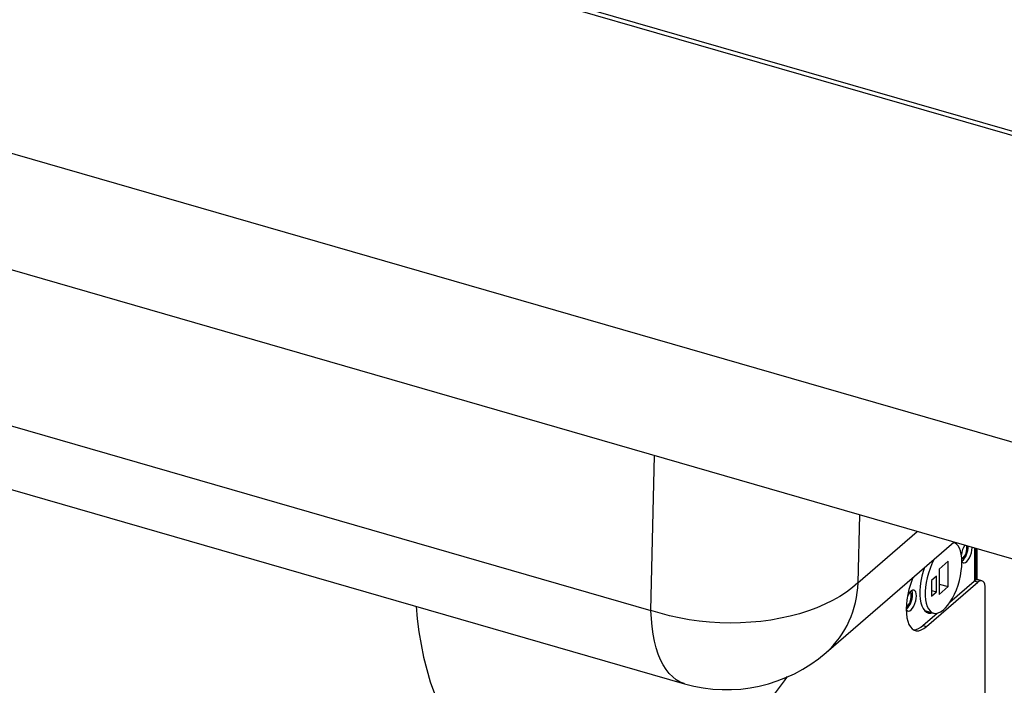
# Model space of a CAD drawing. Extents: x -40 to 594, y -34 to 417.
# Drawn here: x 558 to 562, y 76 to 79 of the extents above; entities that cross this region are included whole.
import ezdxf

# ---------------------------------------------------------------- set-up
doc = ezdxf.new("R2010")
doc.units = 0
doc.layers.get('0').update_dxf_attribs({"linetype": 'CONTINUOUS'})
doc.styles.add('SLDTEXTSTYLE2', font='TXT', dxfattribs={"width": 0.605})
doc.dimstyles.new('SLDDIMSTYLE3', dxfattribs={"dimtxt": 5.172414, "dimasz": 7, "dimexe": 0, "dimexo": 0.0625, "dimgap": 1.293103, "dimtad": 0, "dimtih": 1, "dimtoh": 1, "dimdec": 0, "dimlfac": 5, "dimrnd": 1e-09, "dimzin": 12, "dimtxsty": 'SLDTEXTSTYLE2', "dimblk1": 'NONE', "dimblk2": 'NONE', "dimsah": 1, "dimcen": 0, "dimazin": 3, "dimtfac": 1, "dimtdec": 0, "dimtmove": 0, "dimatfit": 3, "dimtolj": 1, "dimtzin": 12})

# ---------------------------------------------------------------- blocks, each defined once
blk = doc.blocks.new('_D_17')
at = {"color": 7, "linetype": 'CONTINUOUS'}
blk.add_line((526.5503, 97.8047), (570.1329, 97.8047), dxfattribs=at)
at = {"color": 7, "linetype": 'CONTINUOUS', "char_height": 7, "attachment_point": 1, "style": 'SLDTEXTSTYLE2'}
for s, insert in [('hole', (553.9163, 117.8143)), ('%%c', (528.1378, 117.8143)), ('108', (538.5746, 117.8143)), ('for bowl', (533.8083, 106.8282))]:
    blk.add_mtext(s, dxfattribs=dict(at, insert=insert))
blk = doc.blocks.new('_NONE')
blk = doc.blocks.new('_D_21')
at = {"color": 7, "linetype": 'CONTINUOUS'}
blk.add_line((523.5095, 187.9245), (575.4047, 187.9245), dxfattribs=at)
at = {"color": 7, "linetype": 'CONTINUOUS', "char_height": 7, "attachment_point": 1, "style": 'SLDTEXTSTYLE2'}
for s, insert in [('hole for', (546.4908, 207.9341)), ('%%c', (525.097, 207.9341)), ('35', (535.5338, 207.9341)), ('tap tubes', (532.7314, 196.948))]:
    blk.add_mtext(s, dxfattribs=dict(at, insert=insert))

msp = doc.modelspace()

# ---------------------------------------------------------------- linework, layer by layer
at = {"color": 7, "linetype": 'CONTINUOUS'}
for p, q in [((545.7992, 82.2216), (570.0479, 75.2216)), ((569.9308, 74.7936), (546.2764, 81.622)), ((568.8906, 76.7837), (554.4591, 80.9497)), ((554.4591, 80.9342), (568.8906, 76.7682)), ((556.0874, 78.1736), (560.9735, 76.7631)), ((556.2206, 77.8838), (561.1067, 76.4733)), ((561.6659, 76.5962), (562.171, 77.0336)), ((562.1707, 77.031), (562.1687, 77.0316)), ((562.2274, 77.0156), (562.2273, 77.0174)), ((562.2429, 77.0111), (562.2429, 77.0129)), ((562.258, 76.8831), (562.258, 77.0085)), ((562.2621, 77.0073), (562.2621, 76.8845)), ((562.1485, 76.9576), (562.1125, 76.9264)), ((562.1485, 76.8571), (562.1485, 76.9576)), ((562.1125, 76.9264), (562.1125, 76.8259)), ((562.0623, 76.6989), (562.2653, 76.8747)), ((562.1025, 76.8987), (562.0825, 76.8813)), ((562.0825, 76.8813), (562.0825, 76.819)), ((562.1025, 76.8363), (562.1025, 76.8987)), ((562.1125, 76.8675), (562.1485, 76.8571)), ((562.1556, 76.7957), (562.2514, 76.8787)), ((562.2653, 76.8747), (562.2514, 76.8787)), ((562.2819, 76.8803), (562.268, 76.8843)), ((562.0825, 76.8421), (562.1025, 76.8363)), ((562.0825, 76.819), (562.1025, 76.8363)), ((562.1125, 76.8259), (562.1485, 76.8571)), ((562.2953, 75.0965), (562.2953, 76.8487)), ((562.0484, 76.7029), (562.1054, 76.7522)), ((562.0556, 76.7624), (562.0903, 76.7524)), ((562.0484, 76.7029), (562.0623, 76.6989))]:
    msp.add_line(p, q, dxfattribs=at)
at = {"color": 8, "linetype": 'CONTINUOUS'}
for p, q in [((560.9735, 76.7631), (560.9877, 77.3752)), ((561.7982, 77.1412), (561.792, 76.8728)), ((561.792, 76.8728), (562.0261, 77.0755)), ((562.2534, 76.8803), (562.2534, 77.0098))]:
    msp.add_line(p, q, dxfattribs=at)
at = {"color": 7, "linetype": 'CONTINUOUS', "flags": 128}
for points in [[(562.203, 76.9545), (562.2024, 76.9707), (562.2004, 76.9855), (562.1972, 76.9986), (562.1929, 77.0098), (562.1874, 77.0188), (562.1809, 77.0257), (562.1735, 77.0301), (562.1686, 77.0316)], [(562.2029, 76.9576), (562.2041, 76.9555), (562.2077, 76.9519), (562.2123, 76.9509), (562.2174, 76.9524), (562.2228, 76.9565), (562.2281, 76.9628), (562.233, 76.971), (562.2371, 76.9806), (562.2403, 76.9909), (562.2423, 77.0013), (562.2429, 77.0111)], [(562.0924, 76.9655), (562.0915, 76.9638), (562.0837, 76.9471), (562.0767, 76.9294), (562.0707, 76.911), (562.0658, 76.8923), (562.062, 76.8736), (562.0595, 76.8552), (562.0582, 76.8375), (562.0582, 76.8207), (562.0595, 76.8052), (562.062, 76.7912), (562.0658, 76.7791), (562.0707, 76.7689), (562.0767, 76.7609), (562.0837, 76.7553), (562.0915, 76.7521), (562.1, 76.7514), (562.109, 76.7532), (562.1184, 76.7575), (562.1281, 76.7641), (562.1378, 76.7731), (562.1473, 76.7841), (562.1566, 76.7971), (562.1653, 76.8118), (562.1735, 76.8279), (562.1809, 76.8451), (562.1874, 76.8632), (562.1929, 76.8818), (562.1972, 76.9005), (562.2004, 76.9191), (562.2024, 76.9372), (562.203, 76.9545), (562.203, 76.9545)], [(562.0546, 76.9328), (562.0496, 76.9172), (562.0445, 76.8979), (562.0406, 76.8785), (562.038, 76.8595), (562.0366, 76.8411), (562.0366, 76.8238), (562.038, 76.8077), (562.0406, 76.7933), (562.0445, 76.7807), (562.0496, 76.7702), (562.0558, 76.7619), (562.063, 76.7561), (562.0711, 76.7528), (562.0799, 76.7521), (562.0872, 76.7533)], [(561.792, 76.8728), (561.7703, 76.8537), (561.7463, 76.8355), (561.7201, 76.8183), (561.6918, 76.8022), (561.6615, 76.7873), (561.6295, 76.7736), (561.5958, 76.7611), (561.5606, 76.75), (561.524, 76.7403), (561.4863, 76.732), (561.4476, 76.7252), (561.4081, 76.7199), (561.368, 76.7162), (561.3274, 76.7139), (561.2866, 76.7133), (561.2457, 76.7142), (561.205, 76.7167), (561.1645, 76.7207), (561.1246, 76.7262), (561.0853, 76.7333), (561.047, 76.7418), (561.0096, 76.7518), (560.9735, 76.7631)], [(562.0097, 76.8939), (562.0061, 76.885), (561.9993, 76.8655), (561.9935, 76.8456), (561.9889, 76.8255), (561.9856, 76.8056), (561.9835, 76.7862), (561.9829, 76.7676), (561.9835, 76.7503), (561.9856, 76.7344), (561.9889, 76.7202), (561.9935, 76.7081), (561.9993, 76.6981), (562.0061, 76.6905), (562.0139, 76.6854), (562.0226, 76.6829), (562.0319, 76.683), (562.0417, 76.6857), (562.0519, 76.6911), (562.0623, 76.6989)], [(562.2953, 76.8487), (562.2947, 76.8583), (562.293, 76.8666), (562.2902, 76.8732), (562.2865, 76.8778), (562.2819, 76.8803), (562.2767, 76.8806), (562.2711, 76.8787), (562.2653, 76.8747)], [(562.0229, 76.8206), (562.0223, 76.8293), (562.0203, 76.8362), (562.0171, 76.841), (562.013, 76.8434), (562.0081, 76.8431), (562.0028, 76.8403), (561.9974, 76.8351), (561.9923, 76.8277), (561.9877, 76.8188), (561.9876, 76.8184)], [(561.9829, 76.7672), (561.9841, 76.765), (561.9877, 76.7614), (561.9923, 76.7604), (561.9974, 76.7619), (562.0028, 76.766), (562.0081, 76.7723), (562.013, 76.7805), (562.0171, 76.7901), (562.0203, 76.8004), (562.0223, 76.8107), (562.0229, 76.8206)], [(560.0456, 76.7796), (560.0502, 76.7296), (560.0567, 76.6784), (560.0649, 76.6278), (560.0751, 76.5779), (560.0873, 76.529), (560.1014, 76.4812), (560.1175, 76.435)], [(562.0624, 76.7565), (562.0643, 76.7566), (562.0716, 76.7578)]]:
    msp.add_lwpolyline(points, dxfattribs=at)
at = {"color": 8, "linetype": 'CONTINUOUS', "flags": 128}
msp.add_lwpolyline([(561.1067, 76.4733), (561.1052, 76.4738), (561.0891, 76.48), (561.0739, 76.4887), (561.0595, 76.4999), (561.0461, 76.5135), (561.0337, 76.5294), (561.0223, 76.5475), (561.012, 76.5679), (561.0028, 76.5903), (560.9948, 76.6148), (560.988, 76.6412), (560.9825, 76.6693), (560.9782, 76.6991), (560.9752, 76.7304), (560.9735, 76.7631)], dxfattribs=at)
at = {"color": 7, "linetype": 'CONTINUOUS'}
for centre, radius, start, end in [((562.2904, 76.9725), 0.0905, 147.4722, 172.6492), ((562.1669, 77.0089), 0.0557, 309.9877, 10.4871), ((562.1504, 77.0139), 0.077, 313.0344, 1.3049), ((562.265, 76.8661), 0.0185, 80.4285, 137.2921), ((561.9802, 76.823), 0.0223, 354.1901, 35.748), ((561.9719, 76.8271), 0.0355, 356.8138, 23.8275), ((561.9304, 76.8233), 0.0769, 312.9471, 1.319), ((561.9459, 76.8185), 0.0565, 311.0296, 2.3287), ((562.0096, 76.7412), 0.0545, 272.054, 315.3936), ((561.2731, 77.0498), 0.6, 253.8979, 310.8934), ((560.418, 77.2672), 1.3367, 311.4251, 325.0369)]:
    msp.add_arc(centre, radius, start, end, dxfattribs=at)
at = {"color": 8, "linetype": 'CONTINUOUS'}
msp.add_arc((561.4061, 76.8817), 0.3861, 312.3044, 358.6711, dxfattribs=at)

# ---------------------------------------------------------------- dimensions: what is measured, and where the dimension line sits
at = {"color": 7, "linetype": 'CONTINUOUS'}
for p1, text, picture, middle in [((6.6576, 2.1625), '<> hole for\\Ptap tubes', '_D_21', (550.2509, 198.9398)), ((20.7795, 5.8969), '<> hole\\Pfor bowl', '_D_17', (549.1354, 108.82))]:
    dim = msp.add_diameter_dim_2p(p1=p1, p2=(0, 0), text=text, dimstyle='SLDDIMSTYLE3', dxfattribs=at)
    dim.commit()
    dim.dimension.update_dxf_attribs({"geometry": picture, "text_midpoint": middle, "dimtype": 163})

doc.saveas('drawing.dxf')
